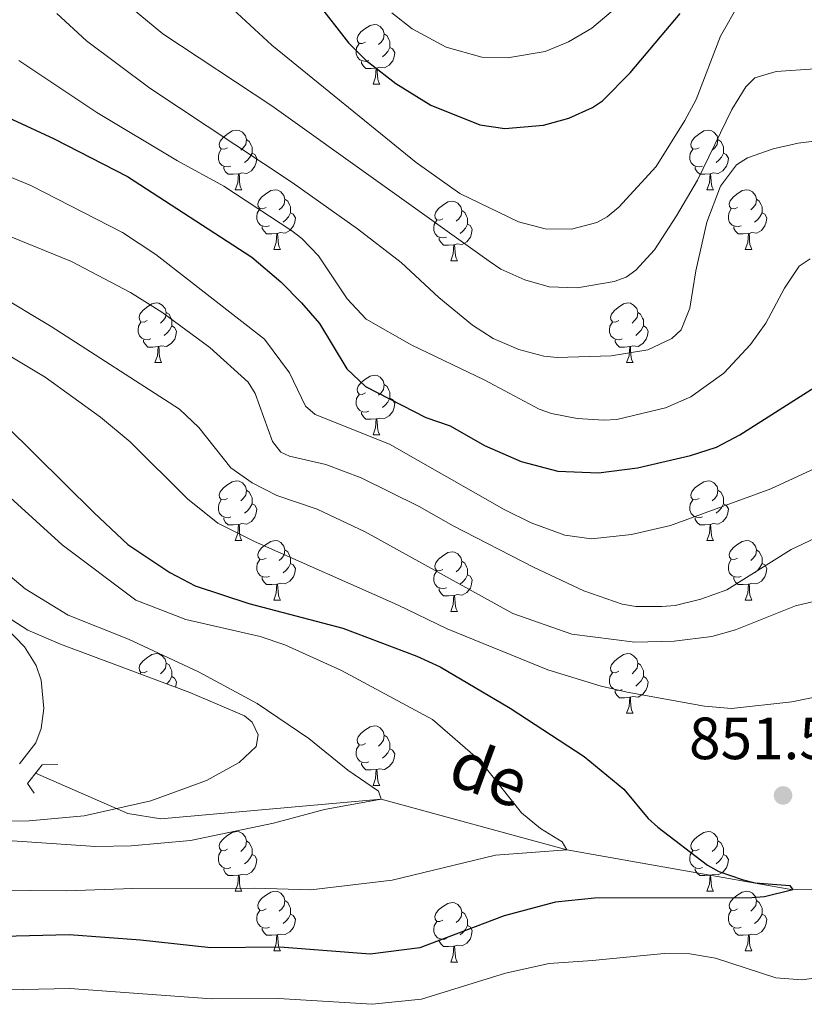
# Model space of a CAD drawing. Units: metres. Extents: x 661030 to 665554, y 739381 to 742456.
# Drawn here: x 663178 to 663310, y 741495 to 741661 of the extents above; entities that cross this region are included whole.
import ezdxf

# ---------------------------------------------------------------- set-up
doc = ezdxf.new("R2010")
doc.units = ezdxf.units.M
doc.header["$MEASUREMENT"] = 0
doc.linetypes.add('DGN Style 2', pattern=[58.11413, 34.868478, -23.245652])
doc.linetypes.add('DGN Style 3', pattern=[81.359782, 58.11413, -23.245652])
for name, color, linetype, lineweight in [('Carátula', 7, 'Continuous', 0), ('Elementos auxiliares', 7, 'Continuous', 0), ('Entidades rústicas y varios', 7, 'Continuous', 0), ('Hidrografía', 7, 'Continuous', 0), ('Relieve y altimetría', 7, 'Continuous', 0), ('Textos de rotulación', 7, 'Continuous', 0), ('Viales y ferrocarril', 7, 'Continuous', 0)]:
    doc.layers.add(name, color=color, linetype=linetype, lineweight=lineweight)
doc.styles.add('Style-arial', font='arial.shx', dxfattribs={"bigfont": 'arialbig.shx'})
doc.styles.add('Style-timesi', font='timesi.shx', dxfattribs={"bigfont": 'timesibig.shx'})
doc.linetypes.add('5zonar', pattern='A,-5,[89,dgnlstyle-md2_10e.shx,S=0.08,R=0,X=0,Y=0],-5', length=10)

# ---------------------------------------------------------------- blocks, each defined once
blk = doc.blocks.new('5PATER_214')
at = {"layer": 'Relieve y altimetría', "linetype": 'Continuous', "lineweight": 0}
h = blk.add_hatch(color=250, dxfattribs=at)
edge = h.paths.add_edge_path(flags=16)
edge.add_ellipse((0, 0), major_axis=(-1.1, -1.11), ratio=0.999422, start_angle=0, end_angle=360)

msp = doc.modelspace()

# ---------------------------------------------------------------- linework, layer by layer
at = {"layer": 'Carátula', "color": 7, "linetype": 'Continuous', "lineweight": 0}
msp.add_3dface([(661100.226, 739380.975), (665553.965, 739486.733), (665483.46, 742455.908), (661029.72, 742350.15)], dxfattribs=at)
msp.add_3dface([(661100.226, 739380.975), (665553.965, 739486.733), (665483.46, 742455.908), (661029.72, 742350.15)], dxfattribs=at)
at = {"layer": 'Elementos auxiliares', "color": 250, "linetype": 'Continuous', "lineweight": 0}
msp.add_3dface([(661916.94, 742108.88), (665323.53, 742189.81), (665379.16, 739876.42), (661971.41, 739795.5)], dxfattribs=at)
at = {"layer": 'Entidades rústicas y varios', "color": 92, "linetype": 'Continuous', "lineweight": 0, "flags": 128}
for points in [[(663236.052, 741657.329), (663235.522, 741657.064), (663234.992, 741657.119), (663234.727, 741657.489), (663234.672, 741657.914), (663234.832, 741658.434), (663235.312, 741659.029), (663235.947, 741659.559), (663236.847, 741660.144), (663237.592, 741660.304), (663238.017, 741660.249), (663238.547, 741659.934), (663239.077, 741659.349), (663239.237, 741658.709), (663239.127, 741657.859), (663238.702, 741657.329), (663238.282, 741656.904)], [(663239.237, 741658.709), (663239.712, 741658.394), (663240.027, 741657.754), (663240.187, 741657.434), (663240.187, 741656.854), (663240.187, 741656.429), (663239.817, 741655.739), (663239.397, 741655.259), (663238.917, 741654.839)], [(663236.637, 741654.249), (663236.212, 741654.089), (663235.627, 741654.149), (663235.152, 741654.359), (663234.727, 741654.784), (663234.512, 741655.369), (663234.512, 741655.789), (663234.567, 741656.374), (663234.992, 741657.064)], [(663240.187, 741656.429), (663240.642, 741656.179), (663240.987, 741655.564), (663240.877, 741654.839), (663240.667, 741654.199), (663240.082, 741653.459), (663239.287, 741652.979), (663238.437, 741653.084), (663238.007, 741652.954)], [(663237.897, 741652.954), (663237.007, 741652.869), (663236.162, 741652.869), (663235.737, 741653.299), (663235.417, 741653.774), (663235.417, 741654.089)], [(663237.352, 741650.269), (663237.787, 741651.429), (663237.897, 741652.954), (663238.007, 741652.954), (663238.042, 741652.369), (663238.077, 741651.684), (663238.147, 741651.069), (663238.262, 741650.669), (663238.477, 741650.269)], [(663237.352, 741650.269), (663238.477, 741650.269)], [(663212.864, 741639.56), (663212.334, 741639.295), (663211.804, 741639.35), (663211.539, 741639.72), (663211.484, 741640.145), (663211.644, 741640.665), (663212.124, 741641.26), (663212.759, 741641.79), (663213.659, 741642.375), (663214.404, 741642.535), (663214.829, 741642.48), (663215.359, 741642.165), (663215.889, 741641.58), (663216.049, 741640.94), (663215.939, 741640.09), (663215.514, 741639.56), (663215.094, 741639.135)], [(663292.191, 741639.56), (663291.661, 741639.295), (663291.131, 741639.35), (663290.866, 741639.72), (663290.811, 741640.145), (663290.971, 741640.665), (663291.451, 741641.26), (663292.086, 741641.79), (663292.986, 741642.375), (663293.731, 741642.535), (663294.156, 741642.48), (663294.686, 741642.165), (663295.216, 741641.58), (663295.376, 741640.94), (663295.266, 741640.09), (663294.841, 741639.56), (663294.421, 741639.135)], [(663216.049, 741640.94), (663216.524, 741640.625), (663216.839, 741639.985), (663216.999, 741639.665), (663216.999, 741639.085), (663216.999, 741638.66), (663216.629, 741637.97), (663216.209, 741637.49), (663215.729, 741637.07)], [(663295.376, 741640.94), (663295.851, 741640.625), (663296.166, 741639.985), (663296.326, 741639.665), (663296.326, 741639.085), (663296.326, 741638.66), (663295.956, 741637.97), (663295.536, 741637.49), (663295.056, 741637.07)], [(663213.449, 741636.48), (663213.024, 741636.32), (663212.439, 741636.38), (663211.964, 741636.59), (663211.539, 741637.015), (663211.324, 741637.6), (663211.324, 741638.02), (663211.379, 741638.605), (663211.804, 741639.295)], [(663292.776, 741636.48), (663292.351, 741636.32), (663291.766, 741636.38), (663291.291, 741636.59), (663290.866, 741637.015), (663290.651, 741637.6), (663290.651, 741638.02), (663290.706, 741638.605), (663291.131, 741639.295)], [(663216.999, 741638.66), (663217.454, 741638.41), (663217.799, 741637.795), (663217.689, 741637.07), (663217.479, 741636.43), (663216.894, 741635.69), (663216.099, 741635.21), (663215.249, 741635.315), (663214.819, 741635.185)], [(663296.326, 741638.66), (663296.781, 741638.41), (663297.126, 741637.795), (663297.016, 741637.07), (663296.806, 741636.43), (663296.221, 741635.69), (663295.426, 741635.21), (663294.576, 741635.315), (663294.146, 741635.185)], [(663214.709, 741635.185), (663213.819, 741635.1), (663212.974, 741635.1), (663212.549, 741635.53), (663212.229, 741636.005), (663212.229, 741636.32)], [(663294.036, 741635.185), (663293.146, 741635.1), (663292.301, 741635.1), (663291.876, 741635.53), (663291.556, 741636.005), (663291.556, 741636.32)], [(663214.164, 741632.5), (663214.599, 741633.66), (663214.709, 741635.185), (663214.819, 741635.185), (663214.854, 741634.6), (663214.889, 741633.915), (663214.959, 741633.3), (663215.074, 741632.9), (663215.289, 741632.5)], [(663293.491, 741632.5), (663293.926, 741633.66), (663294.036, 741635.185), (663294.146, 741635.185), (663294.181, 741634.6), (663294.216, 741633.915), (663294.286, 741633.3), (663294.401, 741632.9), (663294.616, 741632.5)], [(663214.164, 741632.5), (663215.289, 741632.5)], [(663219.339, 741629.525), (663218.809, 741629.26), (663218.279, 741629.315), (663218.014, 741629.685), (663217.959, 741630.11), (663218.119, 741630.63), (663218.599, 741631.225), (663219.234, 741631.755), (663220.134, 741632.34), (663220.879, 741632.5), (663221.304, 741632.445), (663221.834, 741632.13), (663222.364, 741631.545), (663222.524, 741630.905), (663222.414, 741630.055), (663221.989, 741629.525), (663221.569, 741629.1)], [(663293.491, 741632.5), (663294.616, 741632.5)], [(663298.666, 741629.525), (663298.136, 741629.26), (663297.606, 741629.315), (663297.341, 741629.685), (663297.286, 741630.11), (663297.446, 741630.63), (663297.926, 741631.225), (663298.561, 741631.755), (663299.461, 741632.34), (663300.206, 741632.5), (663300.631, 741632.445), (663301.161, 741632.13), (663301.691, 741631.545), (663301.851, 741630.905), (663301.741, 741630.055), (663301.316, 741629.525), (663300.896, 741629.1)], [(663222.524, 741630.905), (663222.999, 741630.59), (663223.314, 741629.95), (663223.474, 741629.63), (663223.474, 741629.05), (663223.474, 741628.625), (663223.104, 741627.935), (663222.684, 741627.455), (663222.204, 741627.035)], [(663301.851, 741630.905), (663302.326, 741630.59), (663302.641, 741629.95), (663302.801, 741629.63), (663302.801, 741629.05), (663302.801, 741628.625), (663302.431, 741627.935), (663302.011, 741627.455), (663301.531, 741627.035)], [(663219.924, 741626.445), (663219.499, 741626.285), (663218.914, 741626.345), (663218.439, 741626.555), (663218.014, 741626.98), (663217.799, 741627.565), (663217.799, 741627.985), (663217.854, 741628.57), (663218.279, 741629.26)], [(663249.111, 741627.62), (663248.581, 741627.355), (663248.051, 741627.41), (663247.786, 741627.78), (663247.731, 741628.205), (663247.891, 741628.725), (663248.371, 741629.32), (663249.006, 741629.85), (663249.906, 741630.435), (663250.651, 741630.595), (663251.076, 741630.54), (663251.606, 741630.225), (663252.136, 741629.64), (663252.296, 741629), (663252.186, 741628.15), (663251.761, 741627.62), (663251.341, 741627.195)], [(663299.251, 741626.445), (663298.826, 741626.285), (663298.241, 741626.345), (663297.766, 741626.555), (663297.341, 741626.98), (663297.126, 741627.565), (663297.126, 741627.985), (663297.181, 741628.57), (663297.606, 741629.26)], [(663223.474, 741628.625), (663223.929, 741628.375), (663224.274, 741627.76), (663224.164, 741627.035), (663223.954, 741626.395), (663223.369, 741625.655), (663222.574, 741625.175), (663221.724, 741625.28), (663221.294, 741625.15)], [(663252.296, 741629), (663252.771, 741628.685), (663253.086, 741628.045), (663253.246, 741627.725), (663253.246, 741627.145), (663253.246, 741626.72), (663252.876, 741626.03), (663252.456, 741625.55), (663251.976, 741625.13)], [(663302.801, 741628.625), (663303.256, 741628.375), (663303.601, 741627.76), (663303.491, 741627.035), (663303.281, 741626.395), (663302.696, 741625.655), (663301.901, 741625.175), (663301.051, 741625.28), (663300.621, 741625.15)], [(663221.184, 741625.15), (663220.294, 741625.065), (663219.449, 741625.065), (663219.024, 741625.495), (663218.704, 741625.97), (663218.704, 741626.285)], [(663249.696, 741624.54), (663249.271, 741624.38), (663248.686, 741624.44), (663248.211, 741624.65), (663247.786, 741625.075), (663247.571, 741625.66), (663247.571, 741626.08), (663247.626, 741626.665), (663248.051, 741627.355)], [(663253.246, 741626.72), (663253.701, 741626.47), (663254.046, 741625.855), (663253.936, 741625.13), (663253.726, 741624.49), (663253.141, 741623.75), (663252.346, 741623.27), (663251.496, 741623.375), (663251.066, 741623.245)], [(663300.511, 741625.15), (663299.621, 741625.065), (663298.776, 741625.065), (663298.351, 741625.495), (663298.031, 741625.97), (663298.031, 741626.285)], [(663220.639, 741622.465), (663221.074, 741623.625), (663221.184, 741625.15), (663221.294, 741625.15), (663221.329, 741624.565), (663221.364, 741623.88), (663221.434, 741623.265), (663221.549, 741622.865), (663221.764, 741622.465)], [(663250.956, 741623.245), (663250.066, 741623.16), (663249.221, 741623.16), (663248.796, 741623.59), (663248.476, 741624.065), (663248.476, 741624.38)], [(663299.966, 741622.465), (663300.401, 741623.625), (663300.511, 741625.15), (663300.621, 741625.15), (663300.656, 741624.565), (663300.691, 741623.88), (663300.761, 741623.265), (663300.876, 741622.865), (663301.091, 741622.465)], [(663250.411, 741620.56), (663250.846, 741621.72), (663250.956, 741623.245), (663251.066, 741623.245), (663251.101, 741622.66), (663251.136, 741621.975), (663251.206, 741621.36), (663251.321, 741620.96), (663251.536, 741620.56)], [(663220.639, 741622.465), (663221.764, 741622.465)], [(663299.966, 741622.465), (663301.091, 741622.465)], [(663250.411, 741620.56), (663251.536, 741620.56)], [(663199.361, 741610.477), (663198.831, 741610.212), (663198.301, 741610.267), (663198.036, 741610.637), (663197.981, 741611.062), (663198.141, 741611.582), (663198.621, 741612.177), (663199.256, 741612.707), (663200.156, 741613.292), (663200.901, 741613.452), (663201.326, 741613.397), (663201.856, 741613.082), (663202.386, 741612.497), (663202.546, 741611.857), (663202.436, 741611.007), (663202.011, 741610.477), (663201.591, 741610.052)], [(663278.688, 741610.477), (663278.158, 741610.212), (663277.628, 741610.267), (663277.363, 741610.637), (663277.308, 741611.062), (663277.468, 741611.582), (663277.948, 741612.177), (663278.583, 741612.707), (663279.483, 741613.292), (663280.228, 741613.452), (663280.653, 741613.397), (663281.183, 741613.082), (663281.713, 741612.497), (663281.873, 741611.857), (663281.763, 741611.007), (663281.338, 741610.477), (663280.918, 741610.052)], [(663202.546, 741611.857), (663203.021, 741611.542), (663203.336, 741610.902), (663203.496, 741610.582), (663203.496, 741610.002), (663203.496, 741609.577), (663203.126, 741608.887), (663202.706, 741608.407), (663202.226, 741607.987)], [(663281.873, 741611.857), (663282.348, 741611.542), (663282.663, 741610.902), (663282.823, 741610.582), (663282.823, 741610.002), (663282.823, 741609.577), (663282.453, 741608.887), (663282.033, 741608.407), (663281.553, 741607.987)], [(663199.946, 741607.397), (663199.521, 741607.237), (663198.936, 741607.297), (663198.461, 741607.507), (663198.036, 741607.932), (663197.821, 741608.517), (663197.821, 741608.937), (663197.876, 741609.522), (663198.301, 741610.212)], [(663203.496, 741609.577), (663203.951, 741609.327), (663204.296, 741608.712), (663204.186, 741607.987), (663203.976, 741607.347), (663203.391, 741606.607), (663202.596, 741606.127), (663201.746, 741606.232), (663201.316, 741606.102)], [(663279.273, 741607.397), (663278.848, 741607.237), (663278.263, 741607.297), (663277.788, 741607.507), (663277.363, 741607.932), (663277.148, 741608.517), (663277.148, 741608.937), (663277.203, 741609.522), (663277.628, 741610.212)], [(663282.823, 741609.577), (663283.278, 741609.327), (663283.623, 741608.712), (663283.513, 741607.987), (663283.303, 741607.347), (663282.718, 741606.607), (663281.923, 741606.127), (663281.073, 741606.232), (663280.643, 741606.102)], [(663201.206, 741606.102), (663200.316, 741606.017), (663199.471, 741606.017), (663199.046, 741606.447), (663198.726, 741606.922), (663198.726, 741607.237)], [(663200.661, 741603.417), (663201.096, 741604.577), (663201.206, 741606.102), (663201.316, 741606.102), (663201.351, 741605.517), (663201.386, 741604.832), (663201.456, 741604.217), (663201.571, 741603.817), (663201.786, 741603.417)], [(663280.533, 741606.102), (663279.643, 741606.017), (663278.798, 741606.017), (663278.373, 741606.447), (663278.053, 741606.922), (663278.053, 741607.237)], [(663279.988, 741603.417), (663280.423, 741604.577), (663280.533, 741606.102), (663280.643, 741606.102), (663280.678, 741605.517), (663280.713, 741604.832), (663280.783, 741604.217), (663280.898, 741603.817), (663281.113, 741603.417)], [(663200.661, 741603.417), (663201.786, 741603.417)], [(663279.988, 741603.417), (663281.113, 741603.417)], [(663236.052, 741598.337), (663235.522, 741598.072), (663234.992, 741598.127), (663234.727, 741598.497), (663234.672, 741598.922), (663234.832, 741599.442), (663235.312, 741600.037), (663235.947, 741600.567), (663236.847, 741601.152), (663237.592, 741601.312), (663238.017, 741601.257), (663238.547, 741600.942), (663239.077, 741600.357), (663239.237, 741599.717), (663239.127, 741598.867), (663238.702, 741598.337), (663238.282, 741597.912)], [(663239.237, 741599.717), (663239.712, 741599.402), (663240.027, 741598.762), (663240.187, 741598.442), (663240.187, 741597.862), (663240.187, 741597.437), (663239.817, 741596.747), (663239.397, 741596.267), (663238.917, 741595.847)], [(663236.637, 741595.257), (663236.212, 741595.097), (663235.627, 741595.157), (663235.152, 741595.367), (663234.727, 741595.792), (663234.512, 741596.377), (663234.512, 741596.797), (663234.567, 741597.382), (663234.992, 741598.072)], [(663240.187, 741597.437), (663240.642, 741597.187), (663240.987, 741596.572), (663240.877, 741595.847), (663240.667, 741595.207), (663240.082, 741594.467), (663239.287, 741593.987), (663238.437, 741594.092), (663238.007, 741593.962)], [(663237.897, 741593.962), (663237.007, 741593.877), (663236.162, 741593.877), (663235.737, 741594.307), (663235.417, 741594.782), (663235.417, 741595.097)], [(663237.352, 741591.277), (663237.787, 741592.437), (663237.897, 741593.962), (663238.007, 741593.962), (663238.042, 741593.377), (663238.077, 741592.692), (663238.147, 741592.077), (663238.262, 741591.677), (663238.477, 741591.277)], [(663237.352, 741591.277), (663238.477, 741591.277)], [(663212.864, 741580.568), (663212.334, 741580.303), (663211.804, 741580.358), (663211.539, 741580.728), (663211.484, 741581.153), (663211.644, 741581.673), (663212.124, 741582.268), (663212.759, 741582.798), (663213.659, 741583.383), (663214.404, 741583.543), (663214.829, 741583.488), (663215.359, 741583.173), (663215.889, 741582.588), (663216.049, 741581.948), (663215.939, 741581.098), (663215.514, 741580.568), (663215.094, 741580.143)], [(663292.191, 741580.568), (663291.661, 741580.303), (663291.131, 741580.358), (663290.866, 741580.728), (663290.811, 741581.153), (663290.971, 741581.673), (663291.451, 741582.268), (663292.086, 741582.798), (663292.986, 741583.383), (663293.731, 741583.543), (663294.156, 741583.488), (663294.686, 741583.173), (663295.216, 741582.588), (663295.376, 741581.948), (663295.266, 741581.098), (663294.841, 741580.568), (663294.421, 741580.143)], [(663216.049, 741581.948), (663216.524, 741581.633), (663216.839, 741580.993), (663216.999, 741580.673), (663216.999, 741580.093), (663216.999, 741579.668), (663216.629, 741578.978), (663216.209, 741578.498), (663215.729, 741578.078)], [(663295.376, 741581.948), (663295.851, 741581.633), (663296.166, 741580.993), (663296.326, 741580.673), (663296.326, 741580.093), (663296.326, 741579.668), (663295.956, 741578.978), (663295.536, 741578.498), (663295.056, 741578.078)], [(663213.449, 741577.488), (663213.024, 741577.328), (663212.439, 741577.388), (663211.964, 741577.598), (663211.539, 741578.023), (663211.324, 741578.608), (663211.324, 741579.028), (663211.379, 741579.613), (663211.804, 741580.303)], [(663216.999, 741579.668), (663217.454, 741579.418), (663217.799, 741578.803), (663217.689, 741578.078), (663217.479, 741577.438), (663216.894, 741576.698), (663216.099, 741576.218), (663215.249, 741576.323), (663214.819, 741576.193)], [(663292.776, 741577.488), (663292.351, 741577.328), (663291.766, 741577.388), (663291.291, 741577.598), (663290.866, 741578.023), (663290.651, 741578.608), (663290.651, 741579.028), (663290.706, 741579.613), (663291.131, 741580.303)], [(663296.326, 741579.668), (663296.781, 741579.418), (663297.126, 741578.803), (663297.016, 741578.078), (663296.806, 741577.438), (663296.221, 741576.698), (663295.426, 741576.218), (663294.576, 741576.323), (663294.146, 741576.193)], [(663214.709, 741576.193), (663213.819, 741576.108), (663212.974, 741576.108), (663212.549, 741576.538), (663212.229, 741577.013), (663212.229, 741577.328)], [(663214.164, 741573.508), (663214.599, 741574.668), (663214.709, 741576.193), (663214.819, 741576.193), (663214.854, 741575.608), (663214.889, 741574.923), (663214.959, 741574.308), (663215.074, 741573.908), (663215.289, 741573.508)], [(663294.036, 741576.193), (663293.146, 741576.108), (663292.301, 741576.108), (663291.876, 741576.538), (663291.556, 741577.013), (663291.556, 741577.328)], [(663293.491, 741573.508), (663293.926, 741574.668), (663294.036, 741576.193), (663294.146, 741576.193), (663294.181, 741575.608), (663294.216, 741574.923), (663294.286, 741574.308), (663294.401, 741573.908), (663294.616, 741573.508)], [(663214.164, 741573.508), (663215.289, 741573.508)], [(663219.339, 741570.533), (663218.809, 741570.268), (663218.279, 741570.323), (663218.014, 741570.693), (663217.959, 741571.118), (663218.119, 741571.638), (663218.599, 741572.233), (663219.234, 741572.763), (663220.134, 741573.348), (663220.879, 741573.508), (663221.304, 741573.453), (663221.834, 741573.138), (663222.364, 741572.553), (663222.524, 741571.913), (663222.414, 741571.063), (663221.989, 741570.533), (663221.569, 741570.108)], [(663293.491, 741573.508), (663294.616, 741573.508)], [(663298.666, 741570.533), (663298.136, 741570.268), (663297.606, 741570.323), (663297.341, 741570.693), (663297.286, 741571.118), (663297.446, 741571.638), (663297.926, 741572.233), (663298.561, 741572.763), (663299.461, 741573.348), (663300.206, 741573.508), (663300.631, 741573.453), (663301.161, 741573.138), (663301.691, 741572.553), (663301.851, 741571.913), (663301.741, 741571.063), (663301.316, 741570.533), (663300.896, 741570.108)], [(663222.524, 741571.913), (663222.999, 741571.598), (663223.314, 741570.958), (663223.474, 741570.638), (663223.474, 741570.058), (663223.474, 741569.633), (663223.104, 741568.943), (663222.684, 741568.463), (663222.204, 741568.043)], [(663249.111, 741568.628), (663248.581, 741568.363), (663248.051, 741568.418), (663247.786, 741568.788), (663247.731, 741569.213), (663247.891, 741569.733), (663248.371, 741570.328), (663249.006, 741570.858), (663249.906, 741571.443), (663250.651, 741571.603), (663251.076, 741571.548), (663251.606, 741571.233), (663252.136, 741570.648), (663252.296, 741570.008), (663252.186, 741569.158), (663251.761, 741568.628), (663251.341, 741568.203)], [(663301.851, 741571.913), (663302.326, 741571.598), (663302.641, 741570.958), (663302.801, 741570.638), (663302.801, 741570.058), (663302.801, 741569.633), (663302.431, 741568.943), (663302.011, 741568.463), (663301.531, 741568.043)], [(663219.924, 741567.453), (663219.499, 741567.293), (663218.914, 741567.353), (663218.439, 741567.563), (663218.014, 741567.988), (663217.799, 741568.573), (663217.799, 741568.993), (663217.854, 741569.578), (663218.279, 741570.268)], [(663223.474, 741569.633), (663223.929, 741569.383), (663224.274, 741568.768), (663224.164, 741568.043), (663223.954, 741567.403), (663223.369, 741566.663), (663222.574, 741566.183), (663221.724, 741566.288), (663221.294, 741566.158)], [(663252.296, 741570.008), (663252.771, 741569.693), (663253.086, 741569.053), (663253.246, 741568.733), (663253.246, 741568.153), (663253.246, 741567.728), (663252.876, 741567.038), (663252.456, 741566.558), (663251.976, 741566.138)], [(663299.251, 741567.453), (663298.826, 741567.293), (663298.241, 741567.353), (663297.766, 741567.563), (663297.341, 741567.988), (663297.126, 741568.573), (663297.126, 741568.993), (663297.181, 741569.578), (663297.606, 741570.268)], [(663302.801, 741569.633), (663303.256, 741569.383), (663303.601, 741568.768), (663303.491, 741568.043), (663303.281, 741567.403), (663302.696, 741566.663), (663301.901, 741566.183), (663301.051, 741566.288), (663300.621, 741566.158)], [(663249.696, 741565.548), (663249.271, 741565.388), (663248.686, 741565.448), (663248.211, 741565.658), (663247.786, 741566.083), (663247.571, 741566.668), (663247.571, 741567.088), (663247.626, 741567.673), (663248.051, 741568.363)], [(663221.184, 741566.158), (663220.294, 741566.073), (663219.449, 741566.073), (663219.024, 741566.503), (663218.704, 741566.978), (663218.704, 741567.293)], [(663220.639, 741563.473), (663221.074, 741564.633), (663221.184, 741566.158), (663221.294, 741566.158), (663221.329, 741565.573), (663221.364, 741564.888), (663221.434, 741564.273), (663221.549, 741563.873), (663221.764, 741563.473)], [(663253.246, 741567.728), (663253.701, 741567.478), (663254.046, 741566.863), (663253.936, 741566.138), (663253.726, 741565.498), (663253.141, 741564.758), (663252.346, 741564.278), (663251.496, 741564.383), (663251.066, 741564.253)], [(663300.511, 741566.158), (663299.621, 741566.073), (663298.776, 741566.073), (663298.351, 741566.503), (663298.031, 741566.978), (663298.031, 741567.293)], [(663299.966, 741563.473), (663300.401, 741564.633), (663300.511, 741566.158), (663300.621, 741566.158), (663300.656, 741565.573), (663300.691, 741564.888), (663300.761, 741564.273), (663300.876, 741563.873), (663301.091, 741563.473)], [(663250.956, 741564.253), (663250.066, 741564.168), (663249.221, 741564.168), (663248.796, 741564.598), (663248.476, 741565.073), (663248.476, 741565.388)], [(663220.639, 741563.473), (663221.764, 741563.473)], [(663250.411, 741561.568), (663250.846, 741562.728), (663250.956, 741564.253), (663251.066, 741564.253), (663251.101, 741563.668), (663251.136, 741562.983), (663251.206, 741562.368), (663251.321, 741561.968), (663251.536, 741561.568)], [(663299.966, 741563.473), (663301.091, 741563.473)], [(663250.411, 741561.568), (663251.536, 741561.568)], [(663199.361, 741551.485), (663198.831, 741551.22), (663198.301, 741551.275), (663198.036, 741551.645), (663197.981, 741552.07), (663198.141, 741552.59), (663198.621, 741553.185), (663199.256, 741553.715), (663200.156, 741554.3), (663200.901, 741554.46), (663201.326, 741554.405), (663201.856, 741554.09), (663202.386, 741553.505), (663202.546, 741552.865), (663202.436, 741552.015), (663202.011, 741551.485), (663201.591, 741551.06)], [(663278.688, 741551.485), (663278.158, 741551.22), (663277.628, 741551.275), (663277.363, 741551.645), (663277.308, 741552.07), (663277.468, 741552.59), (663277.948, 741553.185), (663278.583, 741553.715), (663279.483, 741554.3), (663280.228, 741554.46), (663280.653, 741554.405), (663281.183, 741554.09), (663281.713, 741553.505), (663281.873, 741552.865), (663281.763, 741552.015), (663281.338, 741551.485), (663280.918, 741551.06)], [(663202.546, 741552.865), (663203.021, 741552.55), (663203.336, 741551.91), (663203.496, 741551.59), (663203.496, 741551.01), (663203.496, 741550.585), (663203.126, 741549.895), (663202.706, 741549.415), (663202.649, 741549.365)], [(663281.873, 741552.865), (663282.348, 741552.55), (663282.663, 741551.91), (663282.823, 741551.59), (663282.823, 741551.01), (663282.823, 741550.585), (663282.453, 741549.895), (663282.033, 741549.415), (663281.553, 741548.995)], [(663198.183, 741551.028), (663198.301, 741551.22)], [(663203.496, 741550.585), (663203.951, 741550.335), (663204.296, 741549.72), (663204.186, 741548.995), (663204.127, 741548.815)], [(663279.273, 741548.405), (663278.848, 741548.245), (663278.263, 741548.305), (663277.788, 741548.515), (663277.363, 741548.94), (663277.148, 741549.525), (663277.148, 741549.945), (663277.203, 741550.53), (663277.628, 741551.22)], [(663282.823, 741550.585), (663283.278, 741550.335), (663283.623, 741549.72), (663283.513, 741548.995), (663283.303, 741548.355), (663282.718, 741547.615), (663281.923, 741547.135), (663281.073, 741547.24), (663280.643, 741547.11)], [(663280.533, 741547.11), (663279.643, 741547.025), (663278.798, 741547.025), (663278.373, 741547.455), (663278.053, 741547.93), (663278.053, 741548.245)], [(663279.988, 741544.425), (663280.423, 741545.585), (663280.533, 741547.11), (663280.643, 741547.11), (663280.678, 741546.525), (663280.713, 741545.84), (663280.783, 741545.225), (663280.898, 741544.825), (663281.113, 741544.425)], [(663279.988, 741544.425), (663281.113, 741544.425)], [(663236.052, 741539.345), (663235.522, 741539.08), (663234.992, 741539.135), (663234.727, 741539.505), (663234.672, 741539.93), (663234.832, 741540.45), (663235.312, 741541.045), (663235.947, 741541.575), (663236.847, 741542.16), (663237.592, 741542.32), (663238.017, 741542.265), (663238.547, 741541.95), (663239.077, 741541.365), (663239.237, 741540.725), (663239.127, 741539.875), (663238.702, 741539.345), (663238.282, 741538.92)], [(663239.237, 741540.725), (663239.712, 741540.41), (663240.027, 741539.77), (663240.187, 741539.45), (663240.187, 741538.87), (663240.187, 741538.445), (663239.817, 741537.755), (663239.397, 741537.275), (663238.917, 741536.855)], [(663236.637, 741536.265), (663236.212, 741536.105), (663235.627, 741536.165), (663235.152, 741536.375), (663234.727, 741536.8), (663234.512, 741537.385), (663234.512, 741537.805), (663234.567, 741538.39), (663234.992, 741539.08)], [(663240.187, 741538.445), (663240.642, 741538.195), (663240.987, 741537.58), (663240.877, 741536.855), (663240.667, 741536.215), (663240.082, 741535.475), (663239.287, 741534.995), (663238.437, 741535.1), (663238.007, 741534.97)], [(663237.897, 741534.97), (663237.007, 741534.885), (663236.162, 741534.885), (663235.737, 741535.315), (663235.417, 741535.79), (663235.417, 741536.105)], [(663237.352, 741532.285), (663237.787, 741533.445), (663237.897, 741534.97), (663238.007, 741534.97), (663238.042, 741534.385), (663238.077, 741533.7), (663238.147, 741533.085), (663238.262, 741532.685), (663238.477, 741532.285)], [(663237.352, 741532.285), (663238.477, 741532.285)], [(663212.864, 741521.576), (663212.334, 741521.311), (663211.804, 741521.366), (663211.539, 741521.736), (663211.484, 741522.161), (663211.644, 741522.681), (663212.124, 741523.276), (663212.759, 741523.806), (663213.659, 741524.391), (663214.404, 741524.551), (663214.829, 741524.496), (663215.359, 741524.181), (663215.889, 741523.596), (663216.049, 741522.956), (663215.939, 741522.106), (663215.514, 741521.576), (663215.094, 741521.151)], [(663292.191, 741521.576), (663291.661, 741521.311), (663291.131, 741521.366), (663290.866, 741521.736), (663290.811, 741522.161), (663290.971, 741522.681), (663291.451, 741523.276), (663292.086, 741523.806), (663292.986, 741524.391), (663293.731, 741524.551), (663294.156, 741524.496), (663294.686, 741524.181), (663295.216, 741523.596), (663295.376, 741522.956), (663295.266, 741522.106), (663294.841, 741521.576), (663294.421, 741521.151)], [(663216.049, 741522.956), (663216.524, 741522.641), (663216.839, 741522.001), (663216.999, 741521.681), (663216.999, 741521.101), (663216.999, 741520.676), (663216.629, 741519.986), (663216.209, 741519.506), (663215.729, 741519.086)], [(663295.376, 741522.956), (663295.851, 741522.641), (663296.166, 741522.001), (663296.326, 741521.681), (663296.326, 741521.101), (663296.326, 741520.676), (663295.956, 741519.986), (663295.536, 741519.506), (663295.056, 741519.086)], [(663213.449, 741518.496), (663213.024, 741518.336), (663212.439, 741518.396), (663211.964, 741518.606), (663211.539, 741519.031), (663211.324, 741519.616), (663211.324, 741520.036), (663211.379, 741520.621), (663211.804, 741521.311)], [(663216.999, 741520.676), (663217.454, 741520.426), (663217.799, 741519.811), (663217.689, 741519.086), (663217.479, 741518.446), (663216.894, 741517.706), (663216.099, 741517.226), (663215.249, 741517.331), (663214.819, 741517.201)], [(663292.776, 741518.496), (663292.351, 741518.336), (663291.766, 741518.396), (663291.291, 741518.606), (663290.866, 741519.031), (663290.651, 741519.616), (663290.651, 741520.036), (663290.706, 741520.621), (663291.131, 741521.311)], [(663296.326, 741520.676), (663296.781, 741520.426), (663297.126, 741519.811), (663297.016, 741519.086), (663296.806, 741518.446), (663296.221, 741517.706), (663295.426, 741517.226), (663294.576, 741517.331), (663294.146, 741517.201)], [(663214.709, 741517.201), (663213.819, 741517.116), (663212.974, 741517.116), (663212.549, 741517.546), (663212.229, 741518.021), (663212.229, 741518.336)], [(663294.036, 741517.201), (663293.146, 741517.116), (663292.301, 741517.116), (663291.876, 741517.546), (663291.556, 741518.021), (663291.556, 741518.336)], [(663214.164, 741514.516), (663214.599, 741515.676), (663214.709, 741517.201), (663214.819, 741517.201), (663214.854, 741516.616), (663214.889, 741515.931), (663214.959, 741515.316), (663215.074, 741514.916), (663215.289, 741514.516)], [(663293.491, 741514.516), (663293.926, 741515.676), (663294.036, 741517.201), (663294.146, 741517.201), (663294.181, 741516.616), (663294.216, 741515.931), (663294.286, 741515.316), (663294.401, 741514.916), (663294.616, 741514.516)], [(663214.164, 741514.516), (663215.289, 741514.516)], [(663219.339, 741511.541), (663218.809, 741511.276), (663218.279, 741511.331), (663218.014, 741511.701), (663217.959, 741512.126), (663218.119, 741512.646), (663218.599, 741513.241), (663219.234, 741513.771), (663220.134, 741514.356), (663220.879, 741514.516), (663221.304, 741514.461), (663221.834, 741514.146), (663222.364, 741513.561), (663222.524, 741512.921), (663222.414, 741512.071), (663221.989, 741511.541), (663221.569, 741511.116)], [(663293.491, 741514.516), (663294.616, 741514.516)], [(663298.666, 741511.541), (663298.136, 741511.276), (663297.606, 741511.331), (663297.341, 741511.701), (663297.286, 741512.126), (663297.446, 741512.646), (663297.926, 741513.241), (663298.561, 741513.771), (663299.461, 741514.356), (663300.206, 741514.516), (663300.631, 741514.461), (663301.161, 741514.146), (663301.691, 741513.561), (663301.851, 741512.921), (663301.741, 741512.071), (663301.316, 741511.541), (663300.896, 741511.116)], [(663222.524, 741512.921), (663222.999, 741512.606), (663223.314, 741511.966), (663223.474, 741511.646), (663223.474, 741511.066), (663223.474, 741510.641), (663223.104, 741509.951), (663222.684, 741509.471), (663222.204, 741509.051)], [(663249.111, 741509.636), (663248.581, 741509.371), (663248.051, 741509.426), (663247.786, 741509.796), (663247.731, 741510.221), (663247.891, 741510.741), (663248.371, 741511.336), (663249.006, 741511.866), (663249.906, 741512.451), (663250.651, 741512.611), (663251.076, 741512.556), (663251.606, 741512.241), (663252.136, 741511.656), (663252.296, 741511.016), (663252.186, 741510.166), (663251.761, 741509.636), (663251.341, 741509.211)], [(663301.851, 741512.921), (663302.326, 741512.606), (663302.641, 741511.966), (663302.801, 741511.646), (663302.801, 741511.066), (663302.801, 741510.641), (663302.431, 741509.951), (663302.011, 741509.471), (663301.531, 741509.051)], [(663219.924, 741508.461), (663219.499, 741508.301), (663218.914, 741508.361), (663218.439, 741508.571), (663218.014, 741508.996), (663217.799, 741509.581), (663217.799, 741510.001), (663217.854, 741510.586), (663218.279, 741511.276)], [(663223.474, 741510.641), (663223.929, 741510.391), (663224.274, 741509.776), (663224.164, 741509.051), (663223.954, 741508.411), (663223.369, 741507.671), (663222.574, 741507.191), (663221.724, 741507.296), (663221.294, 741507.166)], [(663252.296, 741511.016), (663252.771, 741510.701), (663253.086, 741510.061), (663253.246, 741509.741), (663253.246, 741509.161), (663253.246, 741508.736), (663252.876, 741508.046), (663252.456, 741507.566), (663251.976, 741507.146)], [(663299.251, 741508.461), (663298.826, 741508.301), (663298.241, 741508.361), (663297.766, 741508.571), (663297.341, 741508.996), (663297.126, 741509.581), (663297.126, 741510.001), (663297.181, 741510.586), (663297.606, 741511.276)], [(663302.801, 741510.641), (663303.256, 741510.391), (663303.601, 741509.776), (663303.491, 741509.051), (663303.281, 741508.411), (663302.696, 741507.671), (663301.901, 741507.191), (663301.051, 741507.296), (663300.621, 741507.166)], [(663221.184, 741507.166), (663220.294, 741507.081), (663219.449, 741507.081), (663219.024, 741507.511), (663218.704, 741507.986), (663218.704, 741508.301)], [(663249.696, 741506.556), (663249.271, 741506.396), (663248.686, 741506.456), (663248.211, 741506.666), (663247.786, 741507.091), (663247.571, 741507.676), (663247.571, 741508.096), (663247.626, 741508.681), (663248.051, 741509.371)], [(663253.246, 741508.736), (663253.701, 741508.486), (663254.046, 741507.871), (663253.936, 741507.146), (663253.726, 741506.506), (663253.141, 741505.766), (663252.346, 741505.286), (663251.496, 741505.391), (663251.066, 741505.261)], [(663300.511, 741507.166), (663299.621, 741507.081), (663298.776, 741507.081), (663298.351, 741507.511), (663298.031, 741507.986), (663298.031, 741508.301)], [(663220.639, 741504.481), (663221.074, 741505.641), (663221.184, 741507.166), (663221.294, 741507.166), (663221.329, 741506.581), (663221.364, 741505.896), (663221.434, 741505.281), (663221.549, 741504.881), (663221.764, 741504.481)], [(663299.966, 741504.481), (663300.401, 741505.641), (663300.511, 741507.166), (663300.621, 741507.166), (663300.656, 741506.581), (663300.691, 741505.896), (663300.761, 741505.281), (663300.876, 741504.881), (663301.091, 741504.481)], [(663250.956, 741505.261), (663250.066, 741505.176), (663249.221, 741505.176), (663248.796, 741505.606), (663248.476, 741506.081), (663248.476, 741506.396)], [(663250.411, 741502.576), (663250.846, 741503.736), (663250.956, 741505.261), (663251.066, 741505.261), (663251.101, 741504.676), (663251.136, 741503.991), (663251.206, 741503.376), (663251.321, 741502.976), (663251.536, 741502.576)], [(663220.639, 741504.481), (663221.764, 741504.481)], [(663299.966, 741504.481), (663301.091, 741504.481)], [(663250.411, 741502.576), (663251.536, 741502.576)]]:
    msp.add_lwpolyline(points, dxfattribs=at)
at = {"layer": 'Entidades rústicas y varios', "color": 92, "linetype": '5zonar', "lineweight": 0, "ltscale": 0.5}
msp.add_polyline3d([(663165.683, 741526.16, 847.041), (663179.48, 741526.35, 846.313), (663188.726, 741527.193, 845.603), (663199.958, 741529.714, 845.353), (663209.328, 741533.12, 845.32), (663214.815, 741536.133, 845.458), (663217.7, 741538.862, 845.574), (663218.002, 741540.776, 845.627), (663217.004, 741542.928, 845.671), (663215.732, 741544.021, 845.684), (663206.527, 741547.922, 845.254), (663184.755, 741556.025, 844.479), (663179.271, 741558.428, 844.081), (663176.588, 741560.127, 844.005)], dxfattribs=at)
at = {"layer": 'Hidrografía', "color": 142, "linetype": 'DGN Style 3', "lineweight": 13, "extrusion": (-0.109122, -0.000453367, 0.994028), "elevation": -71872.76, "flags": 128}
msp.add_lwpolyline([(-738752.536, 662502.532), (-738752.536, 662496.236)], dxfattribs=at)
at = {"layer": 'Hidrografía', "color": 142, "linetype": 'DGN Style 3', "lineweight": 13}
msp.add_polyline3d([(663307.942, 741514.745, 850), (663269.951, 741521.466, 845), (663238.705, 741529.99, 840), (663201.635, 741526.696, 837.127), (663196.094, 741527.594, 836.354), (663180.546, 741534.323, 835.912)], dxfattribs=at)
at = {"layer": 'Relieve y altimetría', "color": 30, "linetype": 'Continuous', "lineweight": 0, "flags": 128}
for points, elevation in [([(663193.915, 741665.435), (663201.997, 741658.7), (663220.3, 741646.624), (663256.905, 741620.449), (663258.861, 741619.156), (663262.87, 741617.347), (663266.979, 741616.148), (663271.678, 741616.008), (663277.91, 741617.042), (663279.934, 741617.809), (663281.562, 741618.969), (663284.704, 741622.375), (663288.374, 741628.121), (663291.917, 741634.094), (663297.734, 741645.963), (663300.043, 741649.815), (663301.563, 741651.333), (663305.172, 741652.359), (663311.714, 741652.835)], 890), ([(663212.315, 741664.225), (663220.294, 741656.792), (663244.609, 741637.049), (663251.937, 741631.873), (663261.799, 741627.071), (663266.294, 741625.933), (663270.715, 741625.844), (663275.005, 741626.968), (663276.752, 741627.944), (663278.717, 741629.574), (663284.952, 741636.422), (663289.791, 741644.131), (663291.699, 741647.653), (663295.788, 741658.323), (663299.006, 741663.929)], 895), ([(663149.133, 741662.544), (663149.329, 741653.978), (663150.09, 741649.779), (663150.79, 741647.752), (663153.377, 741643.838), (663154.96, 741642.615), (663156.846, 741641.822), (663169.232, 741637.538), (663179.749, 741633.19), (663195.19, 741625.28), (663200.779, 741621.582), (663219.086, 741607.337), (663223.279, 741601.678), (663226.01, 741596.085), (663227.621, 741594.699), (663240.117, 741589.705), (663259.434, 741578.692), (663263.937, 741576.471), (663269.634, 741574.413), (663274.096, 741573.781), (663280.815, 741574.497), (663287.366, 741576.023), (663304.269, 741582.197), (663320.669, 741589.774)], 870), ([(663240.482, 741662.258), (663243.922, 741659.531), (663249.665, 741656.482), (663255.676, 741654.812), (663259.984, 741654.658), (663266.316, 741655.759), (663270.202, 741657.39), (663274.141, 741659.668), (663277.41, 741662.436)], 905), ([(663184.13, 741662.112), (663189.146, 741657.563), (663199.787, 741649.574), (663223.715, 741633.734), (663234.738, 741625.898), (663242.089, 741620.227), (663248.417, 741614.343), (663254.095, 741609.716), (663257.552, 741607.46), (663261.901, 741605.597), (663266.078, 741604.496), (663268.334, 741604.291), (663277.389, 741604.54), (663283.581, 741605.562), (663287.614, 741607.479), (663289.191, 741608.943), (663290.654, 741612.576), (663291.671, 741618.876), (663293.5, 741627.051), (663295.784, 741633.118), (663298.49, 741636.673), (663300.348, 741637.866), (663304.686, 741639.377), (663308.869, 741640.334), (663312.898, 741640.841)], 885), ([(663177.759, 741654.225), (663190.895, 741645.471), (663204.468, 741637.332), (663212.221, 741633.101), (663223.677, 741625.565), (663225.357, 741624.268), (663228.148, 741621.363), (663232.992, 741614.124), (663236.2, 741610.699), (663243.878, 741606.319), (663256.046, 741600.49), (663265.311, 741595.588), (663267.347, 741594.826), (663271.683, 741594.021), (663276.163, 741593.711), (663278.371, 741593.86), (663286.569, 741595.825), (663290.791, 741597.667), (663296.358, 741601.63), (663300.849, 741606.475), (663303.422, 741610.047), (663306.552, 741615.951), (663309.029, 741619.64), (663310.886, 741620.888)], 880), ([(663165.931, 741628.855), (663186.628, 741620.431), (663196.555, 741615.186), (663201.789, 741611.924), (663209.864, 741605.969), (663216.358, 741600.146), (663217.512, 741598.201), (663220.414, 741590.13), (663221.827, 741588.331), (663223.274, 741587.693), (663229.422, 741586.257), (663235.325, 741584.036), (663245.134, 741579.232), (663250.826, 741575.96), (663264.327, 741568.98), (663272.784, 741565.015), (663279.231, 741562.806), (663281.558, 741562.404), (663285.934, 741562.362), (663288.185, 741562.574), (663292.474, 741563.611), (663296.869, 741565.211), (663307.691, 741571.973), (663315.746, 741575.814)], 865), ([(663173.992, 741614.962), (663183.203, 741609.486), (663204.813, 741595.553), (663208.018, 741592.492), (663213.449, 741585.695), (663217.013, 741583.212), (663221.145, 741581.068), (663227.934, 741578.769), (663236.012, 741574.931), (663260.891, 741561.218), (663270.764, 741557.708), (663281.367, 741556.382), (663287.988, 741556.55), (663294.329, 741557.323), (663298.298, 741558.488), (663308.423, 741562.498), (663319.277, 741565.103)], 860), ([(663170.262, 741608.082), (663182.205, 741600.973), (663191.493, 741594.228), (663196.51, 741590.085), (663206.151, 741580.504), (663211.25, 741576.393), (663217.381, 741573.295), (663241.44, 741562.684), (663249.79, 741558.608), (663266.763, 741551.757), (663275.735, 741548.959), (663280.1, 741547.961), (663293.09, 741545.64), (663297.655, 741545.238), (663307.786, 741546.351), (663330.366, 741550.943)], 855), ([(663166.897, 741589.239), (663185.028, 741572.757), (663197.453, 741563.454), (663205.854, 741560.19), (663218.334, 741557.367), (663222.502, 741555.948), (663232.024, 741551.638), (663247.323, 741543.406), (663255.379, 741536.45), (663262.329, 741527.687), (663265.515, 741525.042), (663269.154, 741522.778), (663269.951, 741521.466), (663257.972, 741520.585), (663240.563, 741516.366), (663226.854, 741514.7), (663217.41, 741515.031), (663196.914, 741514.952), (663185.76, 741514.538), (663137.877, 741514.993)], 845), ([(663163.581, 741578.202), (663178.81, 741565.362), (663186.053, 741560.909), (663196.211, 741556.87), (663207.981, 741551.407), (663217.848, 741546.048), (663226.54, 741540.166), (663233.096, 741534.866), (663238.241, 741531.308), (663238.705, 741529.99), (663229.178, 741528.223), (663220.584, 741525.962), (663206.616, 741523.025), (663196.637, 741522.113), (663190.641, 741522.023), (663165.093, 741523.758)], 840), ([(663311.583, 741499.843), (663309.487, 741499.586), (663305.131, 741499.937), (663294.974, 741503.25), (663290.634, 741503.946), (663286.305, 741504.005), (663274.239, 741502.851), (663266.96, 741502.328), (663259.644, 741500.712), (663245.506, 741496.324), (663237.185, 741495.471), (663221.462, 741496.423), (663210.181, 741496.363), (663186.329, 741498.119), (663173.153, 741497.858)], 855)]:
    msp.add_lwpolyline(points, dxfattribs=dict(at, elevation=elevation))
at = {"layer": 'Relieve y altimetría', "color": 30, "linetype": 'Continuous', "lineweight": 30, "flags": 128}
for points, elevation in [([(663227.874, 741664.018), (663233.209, 741657.206), (663236.14, 741654.265), (663241.199, 741650.363), (663247.081, 741646.707), (663255.333, 741643.437), (663259.493, 741642.791), (663265.998, 741643.346), (663270.287, 741644.525), (663274.289, 741646.307), (663275.929, 741647.452), (663280.597, 741652.163), (663289.043, 741662.143)], 900), ([(663173.494, 741645.792), (663183.711, 741641.039), (663196.063, 741634.693), (663216.929, 741621.172), (663221.833, 741617.019), (663225.311, 741613.481), (663228.338, 741609.989), (663232.945, 741602.389), (663236.104, 741599.417), (663246.237, 741594.166), (663250.294, 741592.8), (663256.097, 741589.475), (663262.291, 741586.804), (663268.457, 741585.173), (663275.293, 741584.89), (663281.838, 741585.716), (663290.767, 741587.81), (663295.127, 741589.179), (663299.077, 741591.262), (663323.697, 741606.889)], 875), ([(663175.491, 741592.871), (663190.434, 741578.124), (663196.106, 741572.808), (663203.151, 741568.112), (663207.401, 741565.85), (663216.444, 741562.884), (663232.276, 741558.753), (663244.719, 741554.037), (663248.618, 741552.226), (663260.396, 741545.303), (663272.857, 741537.176), (663279.546, 741531.664), (663283.65, 741526.706), (663285.248, 741525.257), (663293.616, 741518.861), (663295.513, 741517.789), (663299.459, 741516.476), (663301.623, 741515.906), (663307.488, 741515.455), (663307.942, 741514.745)], 850), ([(663307.942, 741514.745), (663303.179, 741513.576), (663301.055, 741513.36), (663274.596, 741513.338), (663268.039, 741512.635), (663259.419, 741510.338), (663245.245, 741504.944), (663236.845, 741503.926), (663221.645, 741505.073), (663210.044, 741504.982), (663198.198, 741506.269), (663186.229, 741507.137), (663172.815, 741506.844), (663136.329, 741508.723), (663122.04, 741508.895), (663098.795, 741508.062), (663059.602, 741504.348)], 850)]:
    msp.add_lwpolyline(points, dxfattribs=dict(at, elevation=elevation))
at = {"layer": 'Viales y ferrocarril', "color": 250, "linetype": 'DGN Style 3', "lineweight": 0}
msp.add_polyline3d([(663175.517, 741558.925, 835.985), (663178.711, 741555.578, 836.352), (663180.677, 741552.471, 836.527), (663181.512, 741550.008, 836.618), (663181.957, 741545.22, 836.684), (663181.526, 741541.842, 836.678), (663180.632, 741539.468, 836.646), (663177.893, 741535.895, 836.601)], dxfattribs=at)
at = {"layer": 'Viales y ferrocarril', "color": 1, "linetype": 'DGN Style 2', "lineweight": 0}
msp.add_polyline3d([(663180.36, 741531.013, 836.411), (663179.227, 741532.623, 836.521), (663181.659, 741535.759, 836.411), (663184.309, 741535.833, 836.245)], dxfattribs=at)

# ---------------------------------------------------------------- block references
at = {"layer": 'Relieve y altimetría', "color": 250, "linetype": 'Continuous', "lineweight": 0}
msp.add_blockref('5PATER_214', (663306.32, 741530.607, 851.578), dxfattribs=at)

# ---------------------------------------------------------------- texts
at = {"layer": 'Textos de rotulación', "color": 250, "linetype": 'Continuous', "lineweight": 0, "style": 'Style-arial'}
msp.add_text('851.58', height=7, dxfattribs=at).set_placement((663290.509, 741536.705, 851.578))
at = {"layer": 'Textos de rotulación', "color": 142, "linetype": 'Continuous', "lineweight": 0, "style": 'Style-timesi'}
msp.add_text('de', height=8, rotation=339.77187, dxfattribs=at).set_placement((663249.554, 741532.707, 842.938))

doc.saveas('drawing.dxf')
